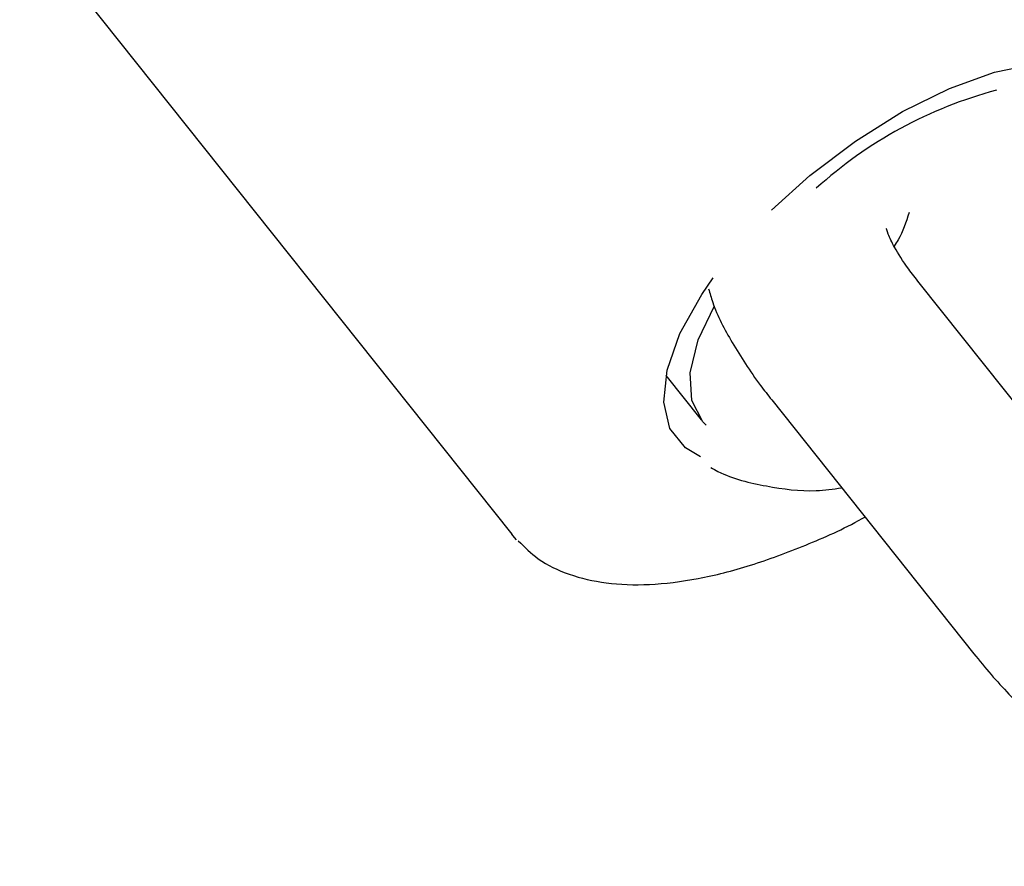
# Model space of a CAD drawing. Units: millimetres. Extents: x -11213 to 2762, y -1720 to 1401.
# Drawn here: x -5555 to -5524, y -1058 to -1031 of the extents above; entities that cross this region are included whole.
import ezdxf

# ---------------------------------------------------------------- set-up
doc = ezdxf.new("R2010")
doc.units = ezdxf.units.MM

msp = doc.modelspace()

# ---------------------------------------------------------------- linework, layer by layer
at = {"color": 7, "linetype": 'Continuous', "lineweight": 25}
for p, q in [((-5555.295, -1027.812), (-5539.614, -1047.514)), ((-5520.196, -1047.585), (-5526.636, -1039.493)), ((-5534.7, -1042.448), (-5533.577, -1043.859)), ((-5531.331, -1043.229), (-5524.891, -1051.321))]:
    msp.add_line(p, q, dxfattribs=at)
at = {"color": 7, "linetype": 'Continuous', "lineweight": 25, "flags": 128}
for points in [[(-5531.337, -1037.182), (-5530.113, -1036.077), (-5528.664, -1034.977), (-5527.161, -1034.037), (-5525.663, -1033.295), (-5524.234, -1032.781), (-5522.93, -1032.517), (-5522.734, -1032.498)], [(-5533.598, -1045.043), (-5534.08, -1044.761), (-5534.574, -1044.136), (-5534.771, -1043.296), (-5534.663, -1042.275), (-5534.254, -1041.115), (-5533.561, -1039.864), (-5533.199, -1039.333)], [(-5533.418, -1044.031), (-5533.521, -1043.925), (-5533.878, -1043.246), (-5533.928, -1042.362), (-5533.669, -1041.315), (-5533.158, -1040.232)], [(-5539.466, -1047.686), (-5539.526, -1047.619), (-5539.614, -1047.514)]]:
    msp.add_lwpolyline(points, dxfattribs=at)
at = {"color": 7, "linetype": 'Continuous', "lineweight": 25}
msp.add_arc((-5520.573, -1046.795), 13.914, 104.9866, 132.15, dxfattribs=at)
for points, knots in [([(-5526.954, -1037.251), (-5527.052, -1037.561), (-5527.176, -1037.956), (-5527.386, -1038.258), (-5527.431, -1038.323)], [0, 0, 0, 0, 0.783198, 1, 1, 1, 1]), ([(-5526.636, -1039.493), (-5526.749, -1039.347), (-5527.066, -1038.937), (-5527.422, -1038.366), (-5527.636, -1037.935), (-5527.682, -1037.733), (-5527.677, -1037.778), (-5527.676, -1037.784)], [0, 0, 0, 0, 0.169285, 0.476943, 0.729569, 0.960996, 1, 1, 1, 1]), ([(-5533.343, -1039.683), (-5533.301, -1039.828), (-5533.135, -1040.412), (-5532.597, -1041.426), (-5531.926, -1042.466), (-5531.451, -1043.075), (-5531.331, -1043.229)], [0, 0, 0, 0, 0.120186, 0.481777, 0.868166, 1, 1, 1, 1]), ([(-5533.27, -1045.386), (-5533.194, -1045.427), (-5532.645, -1045.731), (-5531.507, -1045.997), (-5530.171, -1046.179), (-5529.372, -1046.069), (-5529.101, -1046.031)], [0, 0, 0, 0, 0.060051, 0.436994, 0.809282, 1, 1, 1, 1]), ([(-5539.405, -1047.717), (-5539.203, -1047.92), (-5538.748, -1048.378), (-5537.788, -1048.825), (-5536.606, -1049.104), (-5535.233, -1049.149), (-5533.692, -1048.959), (-5532.018, -1048.539), (-5530.259, -1047.879), (-5529.025, -1047.341), (-5528.39, -1046.98), (-5528.359, -1046.963)], [0, 0, 0, 0, 0.093302, 0.210987, 0.33295, 0.461321, 0.59404, 0.727803, 0.86093, 0.993318, 1, 1, 1, 1]), ([(-5524.891, -1051.321), (-5524.709, -1051.543), (-5524.181, -1052.187), (-5523.187, -1053.229), (-5521.901, -1054.397), (-5520.541, -1055.458), (-5519.14, -1056.386), (-5517.714, -1057.16), (-5516.256, -1057.752), (-5514.9, -1058.072), (-5513.653, -1058.111), (-5512.577, -1057.909), (-5511.601, -1057.463), (-5510.765, -1056.761), (-5510.15, -1055.876), (-5509.964, -1055.213), (-5509.878, -1054.903)], [0, 0, 0, 0, 0.0432868, 0.1256327, 0.2068804, 0.2879345, 0.3695998, 0.4529724, 0.5399109, 0.6336229, 0.7033295, 0.7657101, 0.8250645, 0.8834179, 0.9453781, 1, 1, 1, 1])]:
    msp.add_open_spline(points, degree=3, knots=knots, dxfattribs=at)

doc.saveas('drawing.dxf')
